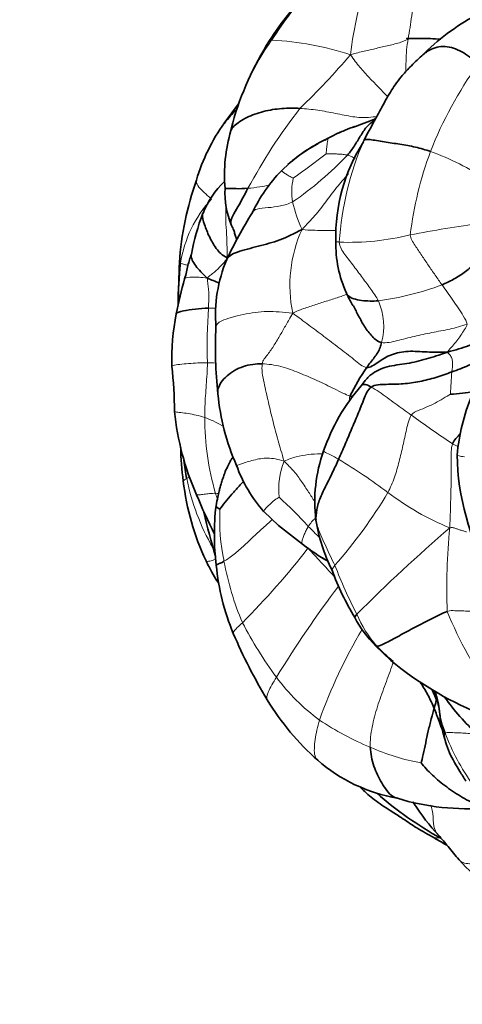
# Model space of a CAD drawing. Units: millimetres. Extents: x 0 to 789, y 0 to 1164.
# Drawn here: x 371 to 394, y 705 to 756 of the extents above; entities that cross this region are included whole.
import ezdxf
from ezdxf import colors
from ezdxf.entities.mleader import LeaderData, LeaderLine
from ezdxf.math import Vec2, Vec3

# ---------------------------------------------------------------- set-up
doc = ezdxf.new("R2010")
doc.units = ezdxf.units.MM
doc.layers.add('DV1_Défaut', color=7, linetype='Continuous')
doc.layers.add('Défaut', color=7, linetype='Continuous')

# ---------------------------------------------------------------- blocks, each defined once
blk = doc.blocks.new('_DOT')
at = {"color": 0}
blk.add_line((0, 0), (-1, 0), dxfattribs=at)
at = {"color": 0, "const_width": 0.333}
blk.add_lwpolyline([(-0.1665, 0, 1), (0.1665, 0, 1)], format="xyb", close=True, dxfattribs=at)
blk = doc.blocks.new('SE')
at = {"layer": 'DV1_Défaut', "color": 7, "linetype": 'Continuous', "lineweight": 35}
for p, q in [((382.258, 751.383), (381.515, 750.379)), ((381.952, 750.392), (381.859, 749.988)), ((387.551, 749.903), (387.447, 749.847)), ((388.955, 749.816), (388.78, 749.452)), ((384.907, 748.298), (384.495, 747.889)), ((388.794, 736.909), (388.637, 736.696)), ((383.571, 730.16), (384.335, 729.421)), ((384.329, 729.426), (385.585, 728.461)), ((389.383, 723.168), (390.172, 722.408))]:
    blk.add_line(p, q, dxfattribs=at)
at = {"layer": 'DV1_Défaut', "color": 7, "linetype": 'Continuous', "lineweight": 18}
for centre, radius, start, end in [((406.016, 751.894), 18.05, 159.7636, 173.5198), ((395.04, 746.913), 13.525, 144.8601, 165.1155), ((383.177, 739.059), 15.659, 71.7519, 87.0639), ((356.84, 780.696), 41.138, 314.0728, 319.4122), ((411.563, 741.326), 20.748, 144.3411, 158.5891), ((409.315, 732.639), 30.193, 142.2111, 151.6394), ((403.302, 743.15), 15.839, 156.4642, 176.2777), ((401.882, 743.355), 14.46, 153.477, 154.9646), ((410.639, 742.113), 19.605, 159.7447, 172.8376), ((387.461, 735.732), 14.01, 56.643, 70.0271), ((374.963, 760.986), 17.851, 304.4866, 316.5592), ((354.41, 790.779), 53.048, 305.3534, 307.656), ((388.3, 746.804), 3.273, 167.4847, 189.354), ((385.606, 742.077), 6.448, 137.6443, 171.0419), ((391.037, 747.528), 6.097, 191.8843, 206.1161), ((391.882, 741.94), 6.955, 155.3191, 192.0481), ((408.557, 652.006), 94.167, 98.34795, 100.62926), ((388.005, 757.384), 13.216, 267.7937, 283.9339), ((387.643, 755.778), 14.771, 277.3412, 290.6244), ((412.767, 738.754), 32.14, 176.456, 181.5264), ((386.624, 739.815), 3.189, 344.3301, 24.3042), ((415.051, 735.486), 21.781, 174.8983, 177.9396), ((419.545, 730.239), 32.045, 169.3494, 169.9243), ((394.728, 735.069), 14.231, 180.0846, 196.1832), ((424.777, 781.049), 56.821, 233.8364, 236.477), ((396.102, 738.717), 5.718, 241.7567, 244.8203), ((388.331, 731.312), 3.985, 158.5402, 185.9408), ((369.642, 703.659), 34.228, 53.4379, 58.6254), ((391.012, 734.143), 11.673, 191.2324, 210.2203), ((398.619, 736.806), 18.462, 197.9928, 198.9411), ((367.304, 744.785), 26.503, 318.878, 329.0418), ((398.325, 741.924), 13.596, 232.4084, 248.0591), ((369.332, 714.329), 22.375, 42.2785, 47.7818), ((392.031, 729.762), 10.757, 177.2469, 191.7784), ((387.409, 728.446), 1.786, 130.0958, 148.4265), ((399.836, 742.972), 19.475, 224.2543, 226.6624), ((450.592, 662.95), 87.708, 130.83128, 135.14961), ((425.095, 726.168), 32.005, 174.3607, 182.1811), ((350.7, 755.769), 44.662, 315.3283, 321.948), ((396.683, 730.389), 15.443, 190.5303, 202.9383), ((411.448, 736.662), 25.908, 201.054, 207.2316), ((438.199, 688.215), 63.429, 143.11416, 148.31644), ((394.755, 727.599), 6.931, 203.7561, 220.0456), ((411.509, 732.422), 19.855, 202.1077, 216.4641), ((402.374, 734.763), 22.462, 207.5617, 216.0961), ((412.09, 710.137), 27.213, 149.3247, 160.319), ((392.89, 728.01), 10.821, 216.7876, 233.5841), ((394.807, 731.741), 14.977, 236.1555, 247.6477), ((404.229, 722.908), 12.015, 200.8875, 215.375), ((393.73, 728.099), 11.205, 245.6609, 259.8571)]:
    blk.add_arc(centre, radius, start, end, dxfattribs=at)
at = {"layer": 'DV1_Défaut', "color": 7, "linetype": 'Continuous', "lineweight": 35}
for centre, radius, start, end in [((398.091, 745.563), 16.885, 135.726, 147.3446), ((398.627, 745.573), 17.257, 136.6323, 148.0791), ((400.61, 745.083), 12.457, 118.9161, 135.0655), ((397.47, 745.998), 16.128, 147.4537, 164.188), ((385.779, 747.364), 5.203, 134.3247, 144.6658), ((389.73, 744.541), 10.079, 144.5467, 163.4851), ((389.777, 747.669), 8.25, 163.6734, 184.8482), ((390.452, 741.932), 8.433, 114.9538, 131.8428), ((389.798, 745.051), 5.378, 122.6875, 124.6435), ((396.536, 744.455), 9.22, 147.5237, 181.4177), ((389.875, 742.525), 7.616, 117.2783, 130.7849), ((390.407, 742.167), 8.236, 135.9921, 154.4386), ((395.262, 742.029), 16.119, 160.5139, 176.141), ((385.007, 743.775), 4.981, 134.2796, 157.4112), ((385.886, 746.738), 4.336, 176.9157, 203.0162), ((391.002, 741.53), 11.381, 158.6084, 169.774), ((402.233, 733.631), 22.736, 147.8767, 154.9474), ((393.529, 744.089), 6.212, 178.729, 204.3841), ((388.564, 740.368), 7.507, 157.2174, 184.6805), ((395.891, 741.059), 16.776, 173.0782, 180.4659), ((430.822, 740.734), 51.696, 177.362, 179.6974), ((404.279, 735.366), 25.768, 164.4563, 168.6178), ((390.133, 738.143), 11.352, 168.2656, 182.1223), ((402.438, 738.637), 21.386, 177.0039, 186.3023), ((353.507, 735.056), 25.421, 0.6889, 6.0216), ((398.011, 731.35), 11.06, 145.237, 154.2118), ((396.243, 730.053), 10.098, 138.8651, 161.1986), ((393.28, 737.435), 12.152, 185.4122, 203.6778), ((393.234, 741.67), 5.401, 270.5346, 283.6986), ((404.32, 732.105), 10.735, 157.7878, 174.73), ((393.213, 736.823), 14.361, 185.8409, 203.8145), ((389.715, 733.342), 10.457, 179.1555, 188.8231), ((394.071, 730.655), 7.849, 160.2429, 186.9048), ((406.498, 733.312), 12.869, 180.9828, 209.8609), ((389.428, 733.848), 10.062, 185.8581, 191.3438), ((389.11, 735.04), 7.389, 199.6569, 221.5107), ((392.516, 733.24), 13.219, 186.5227, 205.3264), ((416.431, 746.211), 39.401, 202.6714, 205.9366), ((393.493, 728.96), 12.495, 173.1417, 187.3525), ((408.45, 736.294), 28.666, 192.4481, 197.1859), ((395.444, 731.226), 9.29, 189.3839, 206.3681), ((391.761, 736.254), 9.943, 231.5999, 240.921), ((392.933, 728.419), 11.879, 185.1075, 202.8168), ((401.242, 732.362), 15.07, 200.4383, 210.8382), ((394.08, 727.757), 6.567, 208.3722, 224.3358), ((407.911, 734.878), 28.19, 203.1125, 211.0269), ((398.061, 731.559), 12.044, 224.352, 229.8487), ((401.752, 736.478), 18.223, 230.6102, 247.2943), ((378.315, 715.757), 15.008, 18.0584, 19.7307), ((395.55, 727.517), 13.804, 211.2916, 228.3384), ((401.756, 726.554), 10.662, 214.6174, 228.4879), ((392.029, 723.733), 8.637, 229.1037, 259.9388), ((402.573, 730.581), 20, 228.9896, 240.6722), ((394.135, 726.976), 12.29, 252.8934, 274.9542), ((397.626, 719.516), 7.73, 215.3871, 216.3688), ((400.649, 720.795), 10.949, 212.383, 223.1118), ((401.6, 728.513), 17.875, 238.7083, 241.5916), ((400.62, 718.119), 9.194, 221.4743, 247.3732)]:
    blk.add_arc(centre, radius, start, end, dxfattribs=at)
at = {"layer": 'DV1_Défaut', "color": 7, "linetype": 'Continuous', "lineweight": 18}
for points, knots in [([(391.081, 754.762), (391.112, 754.958), (391.189, 755.353), (391.262, 755.958), (391.355, 756.569), (391.45, 756.99), (391.51, 757.202), (391.513, 757.214)], [0, 0, 0, 0, 0.246548, 0.493096, 0.739643, 0.986191, 1, 1, 1, 1]), ([(390.965, 753.051), (390.968, 753.237), (390.965, 753.619), (390.995, 754.184), (391.051, 754.565), (391.081, 754.762)], [0, 0, 0, 0, 0.320829, 0.660414, 1, 1, 1, 1]), ([(390.015, 751.743), (389.883, 751.889), (389.574, 752.213), (389.064, 752.73), (388.563, 753.282), (388.257, 753.675), (388.081, 753.931)], [0, 0, 0, 0, 0.238238, 0.492159, 0.746079, 1, 1, 1, 1]), ([(389.461, 750.719), (389.345, 750.708), (388.948, 750.638), (388.226, 750.685), (387.293, 750.888), (386.378, 751.058), (385.762, 751.12), (385.454, 751.14)], [0, 0, 0, 0, 0.145458, 0.359093, 0.572729, 0.786364, 1, 1, 1, 1]), ([(388.317, 748.521), (388.305, 748.528), (388.255, 748.557), (388.175, 748.619), (388.054, 748.672), (387.97, 748.702), (387.924, 748.711)], [0, 0, 0, 0, 0.096375, 0.397583, 0.698792, 1, 1, 1, 1]), ([(385.105, 747.513), (385.075, 747.523), (384.935, 747.592), (384.744, 747.702), (384.594, 747.816), (384.517, 747.872), (384.499, 747.886), (384.495, 747.888)], [0, 0, 0, 0, 0.2327368, 0.4654736, 0.6982104, 0.9309472, 1, 1, 1, 1]), ([(380.067, 747.406), (380.064, 747.394), (380.05, 747.312), (380.105, 747.136), (380.413, 746.809), (380.704, 746.551), (380.841, 746.421)], [0, 0, 0, 0, 0.054514, 0.369676, 0.684838, 1, 1, 1, 1]), ([(385.562, 744.844), (385.814, 745.106), (386.247, 745.545), (386.803, 746.281), (387.349, 747.024), (387.76, 747.494), (387.965, 747.734), (387.971, 747.741)], [0, 0, 0, 0, 0.248055, 0.49611, 0.744165, 0.99222, 1, 1, 1, 1]), ([(383.844, 747.146), (383.683, 747.112), (383.307, 747.042), (382.95, 746.997), (382.746, 746.981)], [0, 0, 0, 0, 0.42705, 1, 1, 1, 1]), ([(381.666, 743.366), (381.661, 743.712), (381.657, 744.228), (381.61, 744.956), (381.581, 745.549), (381.591, 745.917), (381.601, 746.059)], [0, 0, 0, 0, 0.2757215, 0.551443, 0.8271644, 1, 1, 1, 1]), ([(385.07, 746.272), (384.869, 746.17), (384.434, 746.043), (383.793, 745.968), (383.191, 745.935), (383.02, 745.805), (382.978, 745.721)], [0, 0, 0, 0, 0.2569657, 0.5139314, 0.7708971, 1, 1, 1, 1]), ([(387.333, 744.778), (387.256, 744.78), (387.012, 744.785), (386.609, 744.789), (386.115, 744.798), (385.783, 744.791), (385.562, 744.844)], [0, 0, 0, 0, 0.132997, 0.421998, 0.710999, 1, 1, 1, 1]), ([(387.496, 744.178), (387.402, 744.19), (387.331, 744.204), (387.318, 744.221), (387.319, 744.227)], [0, 0, 0, 0, 0.68878, 1, 1, 1, 1]), ([(379.237, 743.081), (379.288, 743.064), (379.404, 743.028), (379.564, 742.99), (379.621, 742.976)], [0, 0, 0, 0, 0.669144, 1, 1, 1, 1]), ([(380.632, 742.309), (380.303, 742.345), (379.855, 742.382), (379.479, 742.344), (379.454, 742.277), (379.454, 742.272)], [0, 0, 0, 0, 0.484606, 0.969212, 1, 1, 1, 1]), ([(385.08, 740.488), (385.378, 740.637), (385.799, 740.772), (386.436, 740.983), (387.052, 741.179), (387.623, 741.357), (387.847, 741.445), (387.909, 741.473)], [0, 0, 0, 0, 0.219585, 0.439169, 0.658754, 0.878338, 1, 1, 1, 1]), ([(381.082, 739.754), (381.082, 739.881), (381.309, 740.113), (382.519, 740.441), (383.726, 740.616), (384.574, 740.536), (385.08, 740.488)], [0, 0, 0, 0, 0.21142, 0.47428, 0.73714, 1, 1, 1, 1]), ([(380.639, 737.898), (380.467, 737.901), (380.135, 737.896), (379.637, 737.862), (379.203, 737.817), (378.868, 737.769), (378.796, 737.734), (378.788, 737.722)], [0, 0, 0, 0, 0.221402, 0.442805, 0.664207, 0.885609, 1, 1, 1, 1]), ([(380.497, 735.048), (380.348, 735.097), (380.047, 735.181), (379.623, 735.258), (379.247, 735.307), (379.006, 735.332), (378.938, 735.355), (378.927, 735.361)], [0, 0, 0, 0, 0.233238, 0.466475, 0.699713, 0.932951, 1, 1, 1, 1]), ([(381.466, 734.595), (381.439, 734.611), (381.266, 734.709), (380.938, 734.876), (380.645, 735), (380.497, 735.048)], [0, 0, 0, 0, 0.0863687, 0.5431844, 1, 1, 1, 1]), ([(386.635, 733.165), (386.597, 733.164), (386.34, 733.154), (385.884, 733.132), (385.253, 733.018), (384.868, 732.89), (384.622, 732.77)], [0, 0, 0, 0, 0.055462, 0.370308, 0.685154, 1, 1, 1, 1]), ([(387.462, 732.882), (387.321, 732.963), (387.02, 733.111), (386.717, 733.264), (386.681, 733.3), (386.683, 733.308)], [0, 0, 0, 0, 0.379011, 0.758022, 1, 1, 1, 1]), ([(394.018, 732.999), (393.903, 733.019), (393.697, 733.058), (393.63, 733.081), (393.63, 733.09), (393.63, 733.091)], [0, 0, 0, 0, 0.485445, 0.97089, 1, 1, 1, 1]), ([(384.622, 732.77), (384.299, 732.881), (383.761, 732.983), (383.037, 732.847), (382.358, 732.629), (382.148, 732.546), (382.151, 732.555)], [0, 0, 0, 0, 0.253025, 0.506049, 0.759074, 1, 1, 1, 1]), ([(384.622, 732.77), (384.822, 732.583), (385.141, 732.272), (385.536, 731.73), (385.892, 731.188), (386.119, 730.831), (386.227, 730.662)], [0, 0, 0, 0, 0.256104, 0.512208, 0.768312, 1, 1, 1, 1]), ([(379.562, 731.869), (379.463, 731.816), (379.387, 731.771), (379.382, 731.741), (379.382, 731.738)], [0, 0, 0, 0, 0.895587, 1, 1, 1, 1]), ([(381.061, 731.103), (380.957, 731.104), (380.749, 731.097), (380.457, 731.058), (380.21, 731.018), (380.102, 731.015), (380.078, 731.023), (380.075, 731.024)], [0, 0, 0, 0, 0.239367, 0.478733, 0.7181, 0.957466, 1, 1, 1, 1]), ([(384.367, 730.9), (384.32, 730.878), (384.126, 730.749), (383.869, 730.524), (383.661, 730.312), (383.579, 730.2), (383.571, 730.165), (383.571, 730.16)], [0, 0, 0, 0, 0.237597, 0.475195, 0.712792, 0.950389, 1, 1, 1, 1]), ([(384.013, 729.737), (383.906, 729.641), (383.6, 729.37), (383.102, 728.91), (382.57, 728.402), (382.02, 727.912), (381.666, 727.664), (381.5, 727.566)], [0, 0, 0, 0, 0.1446084, 0.3584563, 0.5723042, 0.7861521, 1, 1, 1, 1]), ([(385.561, 728.48), (385.426, 728.586), (385.156, 728.797), (384.749, 729.11), (384.471, 729.312), (384.336, 729.42), (384.334, 729.422)], [0, 0, 0, 0, 0.331255, 0.66251, 0.993765, 1, 1, 1, 1]), ([(386.91, 727.604), (386.89, 727.614), (386.717, 727.702), (386.398, 727.881), (385.967, 728.163), (385.695, 728.373), (385.561, 728.48)], [0, 0, 0, 0, 0.042178, 0.361452, 0.680726, 1, 1, 1, 1]), ([(387.276, 726.72), (387.253, 726.745), (387.123, 726.897), (386.877, 727.167), (386.538, 727.527), (386.206, 727.889), (385.984, 728.127), (385.869, 728.241)], [0, 0, 0, 0, 0.049845, 0.287384, 0.524922, 0.762461, 1, 1, 1, 1]), ([(381.066, 727.662), (380.94, 727.623), (380.694, 727.551), (380.582, 727.556), (380.567, 727.585)], [0, 0, 0, 0, 0.4050289, 1, 1, 1, 1]), ([(387.269, 727.355), (387.181, 727.238), (387.109, 727.143), (387.12, 727.102), (387.121, 727.098)], [0, 0, 0, 0, 0.915453, 1, 1, 1, 1]), ([(382.461, 724.37), (382.263, 724.183), (382.003, 723.944), (381.973, 723.834), (381.984, 723.811)], [0, 0, 0, 0, 0.682294, 1, 1, 1, 1]), ([(390.316, 722.328), (390.289, 722.251), (390.137, 721.82), (389.848, 721.049), (389.474, 720.011), (389.184, 718.937), (389.1, 718.231), (389.112, 717.89)], [0, 0, 0, 0, 0.052138, 0.289103, 0.526069, 0.763034, 1, 1, 1, 1]), ([(384.224, 721.53), (384.058, 721.257), (383.756, 720.734), (383.698, 720.432), (383.756, 720.345)], [0, 0, 0, 0, 0.509933, 1, 1, 1, 1]), ([(386.466, 719.302), (386.363, 718.95), (386.226, 718.266), (386.163, 717.506), (386.31, 717.26), (386.375, 717.204)], [0, 0, 0, 0, 0.407011, 0.814021, 1, 1, 1, 1]), ([(392.645, 713.325), (392.614, 713.36), (392.479, 713.531), (392.372, 713.883), (392.396, 714.461), (392.281, 714.791), (392.246, 714.876)], [0, 0, 0, 0, 0.098167, 0.47761, 0.857053, 1, 1, 1, 1]), ([(392.311, 713.24), (392.363, 713.209), (392.494, 713.165), (392.646, 713.16), (392.736, 713.169)], [0, 0, 0, 0, 0.452624, 1, 1, 1, 1]), ([(397.071, 712.453), (396.875, 712.394), (396.278, 712.163), (395.347, 711.92), (394.444, 711.778), (393.921, 711.841), (393.753, 712.005), (393.731, 712.03)], [0, 0, 0, 0, 0.240199, 0.480398, 0.720596, 0.960795, 1, 1, 1, 1])]:
    blk.add_open_spline(points, degree=3, knots=knots, dxfattribs=at)
for points in [[(383.875, 754.675), (383.886, 754.689), (383.92, 754.696), (383.979, 754.698)], [(388.081, 753.931), (388.376, 754.022), (388.794, 754.121), (389.432, 754.266), (390.056, 754.421), (390.732, 754.564), (391.061, 754.734), (391.081, 754.762)], [(386.818, 748.781), (386.82, 748.807), (386.831, 748.947), (386.85, 749.153), (386.872, 749.346), (386.903, 749.53), (386.947, 749.598), (386.894, 749.577)], [(388.78, 749.475), (388.764, 749.453), (388.757, 749.43), (388.758, 749.404)], [(386.818, 748.781), (386.846, 748.778), (386.999, 748.776), (387.231, 748.769), (387.466, 748.768), (387.699, 748.747), (387.851, 748.726), (387.924, 748.711)], [(392.846, 741.953), (392.726, 742.123), (392.488, 742.462), (392.134, 742.97), (391.785, 743.483), (391.438, 744.006), (391.208, 744.361), (391.187, 744.557)], [(389.53, 741.128), (389.421, 741.333), (389.157, 741.729), (388.701, 742.315), (388.267, 742.925), (387.775, 743.537), (387.512, 743.944), (387.496, 744.178)], [(380.632, 742.309), (380.714, 742.402), (380.854, 742.499), (381.06, 742.663), (381.257, 742.86), (381.449, 743.063), (381.583, 743.207), (381.666, 743.366)], [(379.18, 743.114), (379.164, 743.109), (379.187, 743.097), (379.237, 743.081)], [(380.689, 740.741), (380.694, 740.854), (380.704, 741.067), (380.714, 741.381), (380.701, 741.686), (380.671, 741.984), (380.628, 742.173), (380.632, 742.309)], [(394.147, 739.913), (394.135, 740.051), (393.953, 740.338), (393.679, 740.755), (393.4, 741.16), (393.124, 741.559), (392.938, 741.822), (392.846, 741.953)], [(380.689, 740.741), (380.823, 740.744), (380.957, 740.744), (381.093, 740.743)], [(383.489, 737.842), (383.516, 738.029), (383.788, 738.324), (384.123, 738.826), (384.43, 739.351), (384.731, 739.88), (384.935, 740.228), (385.08, 740.488)], [(388.925, 737.656), (388.727, 737.678), (388.275, 738.076), (387.475, 738.678), (386.702, 739.275), (385.907, 739.869), (385.379, 740.251), (385.08, 740.488)], [(394.147, 739.913), (393.853, 739.803), (393.247, 739.639), (392.311, 739.477), (391.41, 739.274), (390.5, 739.049), (389.948, 738.911), (389.694, 738.954)], [(393.131, 738.457), (393.21, 738.59), (393.387, 738.766), (393.617, 739.04), (393.822, 739.327), (394.006, 739.629), (394.156, 739.813), (394.147, 739.913)], [(393.356, 737.423), (393.363, 737.497), (393.388, 737.648), (393.391, 737.864), (393.378, 738.086), (393.29, 738.277), (393.178, 738.388), (393.131, 738.457)], [(380.497, 735.048), (380.494, 735.237), (380.504, 735.614), (380.536, 736.18), (380.578, 736.748), (380.619, 737.32), (380.635, 737.705), (380.639, 737.898)], [(381.058, 737.883), (380.916, 737.89), (380.776, 737.895), (380.639, 737.898)], [(383.489, 737.842), (383.446, 737.542), (383.58, 736.864), (383.805, 735.853), (384.049, 734.846), (384.309, 733.842), (384.514, 733.182), (384.622, 732.77)], [(388.052, 736.162), (387.837, 736.237), (387.259, 736.545), (386.333, 736.978), (385.411, 737.386), (384.468, 737.738), (383.818, 737.836), (383.489, 737.842)], [(391.247, 735.176), (391.106, 735.277), (390.827, 735.474), (390.411, 735.779), (389.999, 736.087), (389.573, 736.393), (389.287, 736.558), (389.157, 736.634)], [(393.284, 736.269), (393.183, 736.212), (392.916, 736.03), (392.491, 735.801), (392.059, 735.596), (391.621, 735.418), (391.327, 735.303), (391.247, 735.176)], [(391.247, 735.176), (391.119, 734.972), (390.999, 734.422), (390.812, 733.592), (390.616, 732.76), (390.386, 731.933), (390.162, 731.405), (390.032, 731.151)], [(393.397, 733.679), (393.305, 733.432), (393.326, 732.855), (393.325, 731.981), (393.304, 731.108), (393.282, 730.235), (393.264, 729.653), (393.245, 729.313)], [(379.708, 731.944), (379.655, 731.918), (379.606, 731.893), (379.562, 731.869)], [(381.216, 731.097), (381.164, 731.1), (381.112, 731.102), (381.061, 731.103)], [(385.887, 729.381), (385.846, 729.312), (385.773, 729.17), (385.674, 728.958), (385.603, 728.754), (385.539, 728.569), (385.548, 728.501), (385.561, 728.48)], [(386.288, 729.703), (386.282, 729.704), (386.276, 729.706), (386.278, 729.711)], [(387.269, 727.355), (387.194, 727.515), (387.031, 727.835), (386.819, 728.326), (386.586, 728.804), (386.375, 729.288), (386.304, 729.623), (386.288, 729.703)], [(380.976, 729.044), (380.986, 728.994), (380.996, 728.944), (381.006, 728.893)], [(394.123, 729.096), (394.069, 729.109), (393.959, 729.142), (393.796, 729.193), (393.633, 729.248), (393.472, 729.304), (393.364, 729.326), (393.245, 729.313)], [(385.869, 728.241), (385.836, 728.273), (385.802, 728.306), (385.769, 728.338)], [(394.984, 724.953), (394.863, 724.952), (394.619, 724.959), (394.253, 724.969), (393.886, 724.981), (393.517, 724.994), (393.27, 725.006), (393.114, 724.95)], [(389.383, 723.168), (389.39, 723.147), (389.412, 723.137), (389.449, 723.139)], [(394.69, 718.57), (394.515, 718.556), (394.269, 718.6), (393.922, 718.627), (393.582, 718.643), (393.243, 718.648), (393.059, 718.657), (393.004, 718.624)]]:
    blk.add_open_spline(points, degree=3, dxfattribs=at)
at = {"layer": 'DV1_Défaut', "color": 7, "linetype": 'Continuous', "lineweight": 35}
for points, knots in [([(391.081, 754.762), (391.115, 754.807), (390.789, 754.758), (391.68, 754.804), (392.412, 754.766), (392.782, 754.743)], [0, 0, 0, 0, 0.335775, 0.671549, 1, 1, 1, 1]), ([(391.792, 753.882), (391.946, 754.023), (392.339, 754.308), (393.099, 754.433), (394.002, 754.076), (394.488, 753.654), (394.705, 753.421)], [0, 0, 0, 0, 0.194305, 0.46287, 0.731435, 1, 1, 1, 1]), ([(391.795, 753.884), (391.563, 753.67), (391.215, 753.342), (390.745, 752.832), (390.412, 752.392), (390.147, 751.983), (389.902, 751.551), (389.635, 751.053), (389.308, 750.457), (389.093, 750.066), (388.955, 749.816)], [0, 0, 0, 0, 0.171281, 0.30866, 0.410628, 0.503498, 0.600975, 0.707612, 0.842533, 1, 1, 1, 1]), ([(385.454, 751.14), (385.146, 751.16), (384.509, 751.152), (383.549, 751.012), (382.657, 750.686), (382.053, 750.287), (381.892, 750.063), (381.859, 749.988)], [0, 0, 0, 0, 0.219062, 0.438125, 0.657187, 0.876249, 1, 1, 1, 1]), ([(386.894, 749.577), (387.071, 749.667), (387.421, 749.852), (387.966, 750.081), (388.527, 750.258), (389.004, 750.447), (389.298, 750.563), (389.406, 750.616)], [0, 0, 0, 0, 0.216084, 0.432168, 0.648251, 0.864335, 1, 1, 1, 1]), ([(387.924, 748.711), (388.06, 748.862), (388.29, 749.191), (388.594, 749.695), (388.893, 750.187), (389.177, 750.413), (389.334, 750.518), (389.342, 750.524)], [0, 0, 0, 0, 0.246404, 0.492808, 0.739213, 0.985617, 1, 1, 1, 1]), ([(382.746, 746.981), (382.535, 746.965), (382.121, 746.955), (381.635, 746.981), (381.556, 746.972), (381.556, 746.972)], [0, 0, 0, 0, 0.391995, 0.78399, 1, 1, 1, 1]), ([(382.746, 746.981), (382.559, 746.648), (382.244, 746.006), (381.79, 745.339), (381.879, 745.077), (381.894, 745.047)], [0, 0, 0, 0, 0.467569, 0.935138, 1, 1, 1, 1]), ([(381.666, 743.366), (381.41, 743.486), (381.075, 743.837), (380.72, 744.462), (380.476, 745.1), (380.342, 745.516), (380.401, 745.672), (380.408, 745.688)], [0, 0, 0, 0, 0.2427339, 0.4854677, 0.7282016, 0.9709354, 1, 1, 1, 1]), ([(381.636, 743.259), (381.704, 743.441), (382.121, 743.679), (383.293, 743.964), (384.401, 744.26), (385.142, 744.61), (385.562, 744.844)], [0, 0, 0, 0, 0.247718, 0.498479, 0.749239, 1, 1, 1, 1]), ([(381.893, 745.048), (381.936, 744.956), (382, 744.819), (382.069, 744.594), (382.117, 744.429), (382.155, 744.334), (382.168, 744.304)], [0, 0, 0, 0, 0.351137, 0.620354, 0.875894, 1, 1, 1, 1]), ([(379.804, 743.558), (379.734, 743.345), (379.643, 743.073), (379.551, 742.612), (379.491, 742.403), (379.453, 742.271)], [0, 0, 0, 0, 0.470005, 0.715219, 1, 1, 1, 1]), ([(380.632, 742.309), (380.366, 742.548), (380.007, 742.928), (379.759, 743.371), (379.8, 743.546), (379.803, 743.556)], [0, 0, 0, 0, 0.485102, 0.970203, 1, 1, 1, 1]), ([(395.015, 743.337), (395.004, 743.325), (394.922, 743.251), (394.526, 743.023), (394.004, 742.578), (393.443, 742.243), (393.049, 742.037), (392.846, 741.953)], [0, 0, 0, 0, 0.053181, 0.289886, 0.526591, 0.763295, 1, 1, 1, 1]), ([(389.53, 741.128), (389.387, 741.114), (389.097, 741.105), (388.661, 741.134), (388.236, 741.216), (387.959, 741.362), (387.885, 741.492), (387.87, 741.527)], [0, 0, 0, 0, 0.228923, 0.457847, 0.68677, 0.915694, 1, 1, 1, 1]), ([(387.873, 741.521), (387.887, 741.491), (387.933, 741.39), (388, 741.239), (388.093, 741.079), (388.158, 740.968), (388.201, 740.895), (388.217, 740.87), (388.225, 740.858), (388.23, 740.853), (388.231, 740.852), (388.232, 740.852)], [0, 0, 0, 0, 0.096521, 0.37545, 0.613964, 0.819068, 0.890876, 0.921274, 0.949868, 0.978183, 1, 1, 1, 1]), ([(379.017, 740.45), (379.018, 740.455), (379.041, 740.522), (379.356, 740.605), (380.002, 740.698), (380.459, 740.735), (380.689, 740.741)], [0, 0, 0, 0, 0.026173, 0.350782, 0.675391, 1, 1, 1, 1]), ([(389.694, 738.954), (389.522, 738.983), (389.188, 739.268), (388.798, 739.773), (388.514, 740.318), (388.323, 740.681), (388.245, 740.858)], [0, 0, 0, 0, 0.25641, 0.512819, 0.769229, 1, 1, 1, 1]), ([(393.131, 738.457), (392.701, 738.306), (392.029, 738.085), (391.024, 737.839), (389.963, 737.736), (389.193, 737.373), (388.877, 737.021), (388.763, 736.868)], [0, 0, 0, 0, 0.215573, 0.431146, 0.646719, 0.862291, 1, 1, 1, 1]), ([(383.489, 737.842), (383.16, 737.847), (382.488, 737.771), (381.593, 737.252), (381.181, 736.664), (381.168, 736.373), (381.182, 736.29)], [0, 0, 0, 0, 0.29165, 0.5833, 0.87495, 1, 1, 1, 1]), ([(389.157, 736.634), (389.076, 736.682), (388.918, 736.763), (388.772, 736.783), (388.688, 736.75), (388.651, 736.714), (388.637, 736.696)], [0, 0, 0, 0, 0.266221, 0.532443, 0.798664, 1, 1, 1, 1]), ([(381.977, 732.995), (381.955, 732.971), (381.902, 732.902), (381.828, 732.779), (381.747, 732.626), (381.646, 732.424), (381.545, 732.183), (381.449, 731.908), (381.373, 731.665), (381.305, 731.434), (381.236, 731.186), (381.169, 730.858), (381.121, 730.62), (381.088, 730.451)], [0, 0, 0, 0, 0.043207, 0.110896, 0.168809, 0.227486, 0.358768, 0.453855, 0.547956, 0.635425, 0.715035, 0.830089, 1, 1, 1, 1]), ([(382.512, 731.722), (382.437, 731.64), (382.235, 731.419), (381.912, 731.059), (381.557, 730.641), (381.346, 730.364), (381.286, 730.279)], [0, 0, 0, 0, 0.164807, 0.443205, 0.721602, 1, 1, 1, 1]), ([(381.286, 730.279), (381.248, 730.302), (381.107, 730.375), (381.085, 730.435), (381.088, 730.451)], [0, 0, 0, 0, 0.72018, 1, 1, 1, 1]), ([(380.567, 727.585), (380.675, 727.366), (380.843, 727.031), (381.079, 726.631), (381.207, 726.435), (381.236, 726.392)], [0, 0, 0, 0, 0.487981, 0.883737, 1, 1, 1, 1]), ([(381.5, 727.566), (381.359, 727.483), (381.159, 727.405), (381.102, 727.369), (381.101, 727.361)], [0, 0, 0, 0, 0.673885, 1, 1, 1, 1]), ([(392.431, 719.91), (392.341, 720.131), (392.148, 720.568), (391.883, 720.994), (391.741, 721.223), (391.724, 721.251)], [0, 0, 0, 0, 0.467897, 0.935793, 1, 1, 1, 1]), ([(392.302, 720.908), (392.329, 720.858), (392.419, 720.681), (392.496, 720.497), (392.543, 720.386)], [0, 0, 0, 0, 0.283899, 1, 1, 1, 1]), ([(393.004, 718.624), (392.933, 718.803), (392.786, 719.161), (392.719, 719.729), (392.64, 720.277), (392.544, 720.636), (392.485, 720.806)], [0, 0, 0, 0, 0.254655, 0.50931, 0.763966, 1, 1, 1, 1]), ([(392.568, 720.447), (392.577, 720.415), (392.595, 720.352), (392.655, 720.127), (392.688, 719.932), (392.708, 719.778)], [0, 0, 0, 0, 0.146495, 0.343679, 1, 1, 1, 1]), ([(392.844, 718.818), (392.792, 718.96), (392.667, 719.333), (392.52, 719.69), (392.431, 719.91)], [0, 0, 0, 0, 0.387058, 1, 1, 1, 1]), ([(392.714, 719.737), (392.733, 719.585), (392.768, 719.229), (392.862, 718.684), (392.972, 718.351), (393.033, 718.17)], [0, 0, 0, 0, 0.291796, 0.671477, 1, 1, 1, 1]), ([(393.004, 718.624), (392.969, 718.604), (392.954, 718.497), (392.978, 718.348), (393.01, 718.239), (393.029, 718.181), (393.032, 718.171)], [0, 0, 0, 0, 0.313461, 0.626922, 0.940383, 1, 1, 1, 1]), ([(393.032, 718.172), (393.096, 717.959), (393.202, 717.609), (393.486, 717.101), (393.783, 716.608), (393.969, 716.307), (394.084, 716.124)], [0, 0, 0, 0, 0.261594, 0.507097, 0.746324, 1, 1, 1, 1]), ([(389.112, 717.89), (389.124, 717.55), (389.27, 716.868), (389.69, 716.032), (390.111, 715.389), (390.43, 715.252), (390.513, 715.231)], [0, 0, 0, 0, 0.3, 0.6, 0.9, 1, 1, 1, 1]), ([(391.756, 717.069), (391.894, 716.885), (392.329, 716.422), (393.072, 715.806), (393.898, 715.253), (394.6, 714.905), (395.005, 714.832), (395.109, 714.819)], [0, 0, 0, 0, 0.2292698, 0.4585395, 0.6878093, 0.917079, 1, 1, 1, 1]), ([(388.55, 715.838), (388.69, 715.701), (388.95, 715.46), (389.339, 715.143), (389.727, 714.858), (390.196, 714.557), (390.774, 714.195), (391.485, 713.698), (391.991, 713.419), (392.317, 713.236)], [0, 0, 0, 0, 0.130899, 0.227716, 0.331139, 0.444862, 0.59209, 0.777977, 1, 1, 1, 1]), ([(392.656, 713.312), (392.839, 713.099), (393.077, 712.823), (393.444, 712.362), (393.623, 712.155), (393.732, 712.03)], [0, 0, 0, 0, 0.47478, 0.733342, 1, 1, 1, 1])]:
    blk.add_open_spline(points, degree=3, knots=knots, dxfattribs=at)
for points in [[(388.354, 750.206), (388.294, 750.186), (388.23, 750.164), (388.161, 750.14)], [(392.247, 748.9), (391.988, 748.983), (391.468, 749.137), (390.65, 749.282), (389.847, 749.392), (389.017, 749.545), (388.817, 749.521), (388.78, 749.475)], [(384.495, 747.888), (384.491, 747.89), (384.488, 747.891), (384.483, 747.888)], [(381.25, 742.055), (381.045, 742.129), (380.846, 742.215), (380.632, 742.309)], [(396.157, 741.045), (396.173, 740.941), (396.364, 740.606), (396.187, 739.909), (395.305, 739.233), (394.256, 738.782), (393.548, 738.563), (393.131, 738.457)], [(396.741, 739.795), (396.664, 739.656), (396.44, 739.22), (395.94, 738.611), (395.111, 738.155), (394.238, 737.759), (393.652, 737.532), (393.356, 737.423)], [(389.694, 738.954), (389.674, 738.865), (389.625, 738.697), (389.513, 738.43), (389.323, 738.171), (389.121, 737.918), (388.993, 737.746), (388.925, 737.656)], [(393.131, 738.457), (392.731, 738.46), (392.072, 738.44), (391.059, 738.541), (390.185, 738.357), (389.507, 737.939), (389.118, 737.635), (388.925, 737.656)], [(393.356, 737.423), (393.082, 737.322), (392.531, 737.122), (391.685, 736.911), (390.827, 736.786), (389.942, 736.775), (389.355, 736.773), (389.157, 736.634)], [(389.157, 736.634), (388.969, 736.503), (388.783, 736.002), (388.465, 735.218), (388.135, 734.44), (387.807, 733.659), (387.578, 733.142), (387.462, 732.882)], [(388.219, 736.139), (388.176, 736.133), (388.123, 736.137), (388.052, 736.162)], [(393.797, 734.203), (393.636, 734.037), (393.469, 733.877), (393.397, 733.679)], [(387.462, 732.882), (387.362, 732.656), (387.159, 732.199), (386.82, 731.529), (386.493, 730.886), (386.304, 730.252), (386.281, 729.841), (386.288, 729.703)], [(383.571, 730.16), (383.571, 730.154), (383.573, 730.148), (383.576, 730.143)], [(388.411, 724.807), (388.332, 724.72), (388.292, 724.662), (388.302, 724.637)], [(389.449, 723.139), (389.528, 723.144), (389.824, 723.246), (390.62, 723.693), (391.447, 724.135), (392.296, 724.576), (392.864, 724.86), (393.114, 724.95)], [(392.543, 720.386), (392.54, 720.384), (392.547, 720.324), (392.53, 720.234), (392.507, 720.145), (392.479, 720.057), (392.455, 720), (392.431, 719.91)], [(392.431, 719.91), (392.392, 719.766), (392.283, 719.371), (392.123, 718.73), (391.992, 718.104), (391.875, 717.507), (391.775, 717.141), (391.756, 717.069)], [(391.346, 715.03), (391.363, 714.988), (391.386, 714.952), (391.413, 714.918)], [(392.663, 713.305), (392.657, 713.312), (392.651, 713.318), (392.645, 713.325)]]:
    blk.add_open_spline(points, degree=3, dxfattribs=at)

msp = doc.modelspace()

# ---------------------------------------------------------------- block references
at = {"layer": 'Défaut'}
msp.add_blockref('SE', (0, 0), dxfattribs=at)

# ---------------------------------------------------------------- leaders
at = {"layer": 'Défaut', "color": 7, "linetype": 'Continuous', "lineweight": 18}
ml = msp.add_multileader_mtext('Standard', dxfattribs=at)
ml.set_content('{\\pxsm0.9;\\fSolid Edge ISO|b1||i0||c0|p34;\\W1.;30/03/2023\\P}', color=256)
ml.set_leader_properties()
ml.set_arrow_properties(name='DOT')
ml.build(insert=Vec2(0, 0))
ml.multileader.update_dxf_attribs({"leader_type": 0, "dogleg_length": 0, "arrow_head_size": 12})
ctx = ml.context
ctx.base_point, ctx.char_height, ctx.arrow_head_size, ctx.landing_gap_size = Vec3(656.602, 1156.973), 12, 12, 4.2
notes = []
notes.append((ctx, [(0, (0, 0, 0), (0, 0), (1, 0), 1, [])]))
ctx.mtext.insert = Vec3(658.602, 1163.093)
for ctx, leaders in notes:
    for number, flags, end, landing, length, lines in leaders:
        leader = LeaderData()
        leader.index, (leader.has_last_leader_line, leader.has_dogleg_vector, leader.attachment_direction) = number, flags
        leader.last_leader_point, leader.dogleg_vector, leader.dogleg_length = Vec3(end), Vec3(landing), length
        for number, points, colour, breaks in lines:
            line = LeaderLine()
            line.index, line.vertices, line.color, line.breaks = number, Vec3.list(points), colors.encode_raw_color(colour), breaks
            leader.lines.append(line)
        ctx.leaders.append(leader)

doc.saveas('drawing.dxf')
